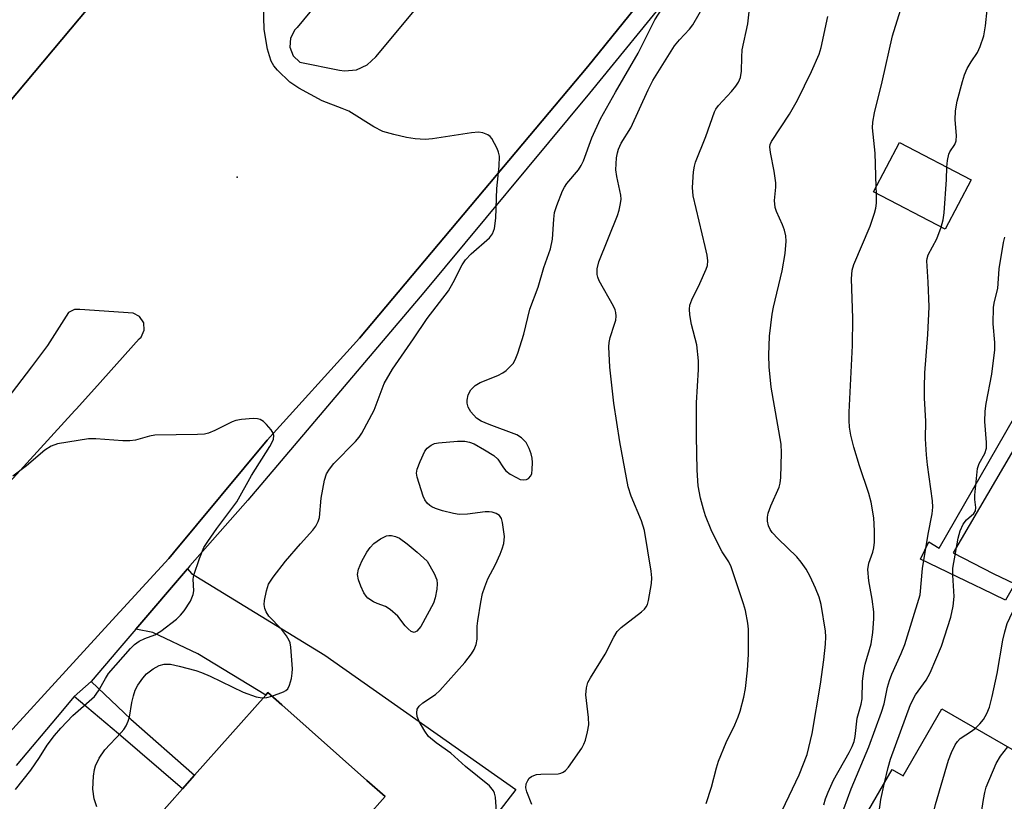
# Model space of a CAD drawing. Units: inches. Extents: x 1309876 to 1315757, y 469450 to 473451.
# Drawn here: x 1315156 to 1315356, y 472483 to 472642 of the extents above; entities that cross this region are included whole.
import ezdxf

# ---------------------------------------------------------------- set-up
doc = ezdxf.new("R2010")
doc.units = ezdxf.units.IN
doc.header["$MEASUREMENT"] = 0
for name, color, linetype in [('BLDG-Footprint', 5, 'Continuous'), ('ELEV-Spot Elevation', 7, 'Continuous'), ('TRANS-Driveway', 251, 'Continuous'), ('TRANS-Non Street Sidewalk', 7, 'Continuous'), ('TRANS-Road', 130, 'Continuous'), ('TRANS-Street Sidewalk', 7, 'Continuous'), ('Undefined', 1, 'Continuous')]:
    doc.layers.add(name, color=color, linetype=linetype)

msp = doc.modelspace()

# ---------------------------------------------------------------- linework, layer by layer
at = {"layer": 'BLDG-Footprint'}
for points, elevation in [([(1315349.6, 472609.37), (1315344.36, 472599.29), (1315329.74, 472606.89), (1315334.98, 472616.97)], 159.69), ([(1315217.88, 472458.91), (1315210.07, 472450.11), (1315208.35, 472451.63), (1315201.65, 472457.57), (1315180.77, 472476.08), (1315188.71, 472485.04), (1315191.19, 472487.84), (1315205.7, 472504.2), (1315206.16, 472504.71), (1315209.01, 472502.19), (1315226.37, 472486.79), (1315230.08, 472483.5), (1315218.88, 472470.87), (1315212.5, 472463.68)], 148.59), ([(1315343.66, 472501.39), (1315385.67, 472477.17), (1315383.94, 472474.18), (1315375.12, 472458.86), (1315374.48, 472457.75), (1315369.98, 472460.34), (1315366.44, 472454.18), (1315360.1, 472443.19), (1315322.64, 472464.78), (1315329.33, 472476.37), (1315327.01, 472477.71), (1315333.52, 472488.99), (1315335.76, 472487.7)], 166.59)]:
    msp.add_lwpolyline(points, close=True, dxfattribs=dict(at, elevation=elevation))
at = {"layer": 'ELEV-Spot Elevation'}
msp.add_point((1315199.89, 472609.93, 146.5), dxfattribs=at)
at = {"layer": 'TRANS-Driveway'}
msp.add_lwpolyline([(1315224.42, 472466), (1315218.88, 472470.87), (1315230.08, 472483.5), (1315226.37, 472486.79), (1315209.01, 472502.19), (1315206.16, 472504.71), (1315205.7, 472504.2), (1315191.89, 472512.6), (1315182.67, 472516.97), (1315179.18, 472517.63), (1315189.72, 472529.96), (1315190.57, 472528.98), (1315217.74, 472512.31), (1315256.73, 472484.95), (1315248.72, 472474.5), (1315230.07, 472470.83)], close=True, dxfattribs=at)
at = {"layer": 'TRANS-Non Street Sidewalk'}
for points in [[(1315363.49, 472569.7), (1315378.32, 472561.42), (1315377.58, 472560.12), (1315376.77, 472558.71), (1315364.85, 472565.51), (1315345.93, 472533.21), (1315354.11, 472529.02), (1315358.54, 472526.91), (1315356.63, 472523.58), (1315351.86, 472525.88), (1315350.42, 472526.57), (1315339.28, 472531.93), (1315341.01, 472535.48), (1315343.11, 472534.21)], [(1315166.64, 472503.9), (1315170.07, 472506.97), (1315178.22, 472499.28), (1315191.19, 472487.84), (1315188.71, 472485.04), (1315175.68, 472496.27)]]:
    msp.add_lwpolyline(points, close=True, dxfattribs=at)
at = {"layer": 'TRANS-Road'}
msp.add_lwpolyline([(1315152.01, 472681.91), (1315156.78, 472679.4), (1315162.57, 472677.36), (1315168.46, 472676.12), (1315174.47, 472675.66), (1315174.76, 472675.66), (1315181.33, 472676.02), (1315187.82, 472677.17), (1315192.29, 472678.44), (1315197.45, 472680.65), (1315202.25, 472683.57), (1315131.19, 472598.84)], dxfattribs=at)
for points in [[(1315542.87, 472972.71, 0), (1315508.16, 472930.13, 0), (1315478.64, 472892.51, 0), (1315443.88, 472848.98, 0), (1315413.3, 472810.64, 0), (1315375.07, 472762.08, 0), (1315341.19, 472719.33, 0), (1315305.19, 472674.24, 0), (1315271.43, 472632.49, 0), (1315224.87, 472577.07, 0), (1315205.98, 472556.2, 0), (1315186.9, 472533.22, 0), (1315185.97, 472532.09, 0), (1315173.65, 472518.68, 0), (1315143.82, 472486.17, 0)], [(1315131.19, 472598.84, 0), (1315202.25, 472683.57, 0), (1315206.37, 472686.92, 0), (1315210.45, 472691.2, 0), (1315212.69, 472694.12, 0), (1315241.75, 472730.39, 0), (1315276.19, 472773.81, 0), (1315290.48, 472791.61, 0), (1315305.59, 472810.43, 0), (1315307.62, 472813.12, 0), (1315330.63, 472843.57, 0), (1315356.3, 472876.24, 0), (1315375.02, 472899.28, 0), (1315390.25, 472918.28, 0), (1315405.48, 472937.28, 0), (1315433.54, 472970.55, 0)], [(1315365.8, 472831.27, 0), (1315349.92, 472811.85, 0), (1315327.57, 472783.83, 0), (1315311.8, 472764.19, 0), (1315295.54, 472743.26, 0), (1315268.76, 472710.05, 0), (1315242.27, 472677.01, 0), (1315212.14, 472640.46, 0), (1315211.64, 472639.94, 0), (1315210.77, 472638.29, 0), (1315210.66, 472636.43, 0), (1315211.32, 472634.69, 0), (1315212.64, 472633.37, 0), (1315220.73, 472631.74, 0), (1315221.81, 472631.59, 0), (1315224.21, 472631.83, 0), (1315226.4, 472632.83, 0), (1315228.16, 472634.47, 0), (1315242.52, 472651.72, 0), (1315270.47, 472686.21, 0), (1315296.69, 472718.97, 0), (1315337.16, 472768.97, 0), (1315368.46, 472808.6, 0)], [(1315144.32, 472537.7, 0), (1315166.79, 472562.26, 0), (1315167.06, 472562.56, 0), (1315170.78, 472566.71, 0), (1315179.87, 472576.88, 0), (1315180.27, 472577.27, 0), (1315180.93, 472578.64, 0), (1315180.83, 472580.16, 0), (1315179.99, 472581.43, 0), (1315178.64, 472582.13, 0), (1315167.81, 472582.92, 0), (1315166.73, 472582.91, 0), (1315165.47, 472582.25, 0), (1315161.21, 472575.55, 0), (1315160.77, 472574.97, 0), (1315157.9, 472571.22, 0), (1315141.65, 472549.99, 0)]]:
    msp.add_polyline3d(points, dxfattribs=at)
at = {"layer": 'TRANS-Street Sidewalk'}
for points in [[(1315143.82, 472486.17), (1315173.65, 472518.68), (1315185.97, 472532.09), (1315186.9, 472533.22), (1315205.98, 472556.2), (1315224.87, 472577.07), (1315271.43, 472632.49), (1315305.19, 472674.24), (1315341.19, 472719.33), (1315375.07, 472762.08), (1315413.3, 472810.64), (1315443.88, 472848.98), (1315478.64, 472892.51), (1315508.16, 472930.13), (1315542.87, 472972.71)], [(1315547.78, 472970.92), (1315511.27, 472926.14), (1315477.73, 472883.4), (1315441.21, 472837.85), (1315406.21, 472794.68), (1315375.79, 472756.4), (1315342.35, 472713.76), (1315306.15, 472669.26), (1315271.76, 472627.03), (1315237.99, 472586.33), (1315202.04, 472543.96), (1315190.24, 472530.57), (1315189.72, 472529.96), (1315179.18, 472517.63), (1315175.51, 472513.34), (1315170.07, 472506.97), (1315166.64, 472503.9), (1315163.14, 472499.75), (1315154.79, 472489.85)]]:
    msp.add_lwpolyline(points, dxfattribs=at)
at = {"layer": 'Undefined'}
msp.add_line((1315330.33, 472606.59, 158), (1315330.26, 472607.9, 158), dxfattribs=at)
for points, elevation in [([(1315295.6, 472482.07), (1315296.68, 472485.42), (1315297.68, 472489.36), (1315298.11, 472490.74), (1315299.65, 472494.54), (1315301.41, 472498.13), (1315302.11, 472499.77), (1315302.49, 472500.89), (1315303.24, 472503.77), (1315303.56, 472505.51), (1315304, 472509.28), (1315304.19, 472512.47), (1315304.22, 472517.67), (1315304.08, 472518.84), (1315303.57, 472521.45), (1315303.19, 472522.84), (1315300.67, 472530.38), (1315300.16, 472531.39), (1315298.84, 472533.46), (1315298.14, 472534.74), (1315296.62, 472537.94), (1315295.43, 472540.78), (1315295, 472542.14), (1315294.43, 472544.38), (1315293.94, 472546.92), (1315293.76, 472550.07), (1315293.57, 472557.04), (1315293.62, 472563.85), (1315293.98, 472570.63), (1315293.98, 472572.4), (1315293.69, 472575.65), (1315292.6, 472579.82), (1315292.25, 472581.8), (1315292.16, 472582.93), (1315292.26, 472583.76), (1315292.62, 472584.83), (1315294.3, 472588.21), (1315295.6, 472591.11), (1315295.82, 472591.88), (1315295.91, 472592.81), (1315295.77, 472593.97), (1315295.39, 472595.72), (1315292.89, 472606.1), (1315292.8, 472607.82), (1315293, 472610.98), (1315293.17, 472612.11), (1315293.41, 472612.93), (1315295.5, 472618.19), (1315297.26, 472623.25), (1315297.56, 472623.79), (1315298.09, 472624.5), (1315300.71, 472627.36), (1315301.6, 472628.44), (1315302.19, 472629.32), (1315302.58, 472630.21), (1315302.81, 472631.52), (1315302.84, 472634.42), (1315302.94, 472635.86), (1315304.09, 472641.19), (1315304.77, 472647.44)], 154), ([(1315206.96, 472504), (1315209.36, 472504.85), (1315209.83, 472505.13), (1315210.19, 472505.5), (1315210.54, 472506.22), (1315210.94, 472507.57), (1315211.13, 472508.7), (1315211.15, 472509.58), (1315210.85, 472513.99), (1315210.7, 472514.84), (1315210.51, 472515.36), (1315209.94, 472516.31), (1315208.93, 472517.67), (1315206.35, 472520.33), (1315205.79, 472521.2), (1315205.5, 472521.89), (1315205.41, 472522.67), (1315205.49, 472523.5), (1315205.88, 472525.46), (1315206.3, 472526.8), (1315207.21, 472528.26), (1315209.73, 472531.55), (1315212.8, 472535.06), (1315215.34, 472537.82), (1315215.95, 472538.7), (1315216.42, 472539.64), (1315216.66, 472540.41), (1315217.03, 472544.37), (1315217.72, 472548.04), (1315218.14, 472549.38), (1315218.72, 472550.33), (1315219.61, 472551.44), (1315224.03, 472555.98), (1315224.76, 472556.82), (1315225.34, 472557.65), (1315227.83, 472562.34), (1315229.9, 472567.82), (1315231.56, 472570.73), (1315235.85, 472576.92), (1315238.63, 472581.08), (1315243.02, 472586.72), (1315243.97, 472588.39), (1315245.82, 472592.03), (1315246.44, 472593.04), (1315247.62, 472594.27), (1315251.34, 472597.49), (1315251.99, 472598.31), (1315252.38, 472599.41), (1315252.69, 472601.56), (1315252.84, 472607.61), (1315253.34, 472612.14), (1315253.4, 472614.17), (1315253.22, 472614.99), (1315252.91, 472615.78), (1315251.85, 472617.76), (1315251.5, 472618.17), (1315251.05, 472618.51), (1315249.99, 472618.95), (1315249.14, 472619.05), (1315247.67, 472618.94), (1315239.74, 472617.72), (1315238.27, 472617.6), (1315236.2, 472617.74), (1315234.45, 472617.98), (1315231.87, 472618.58), (1315229.59, 472619.25), (1315227.77, 472620.19), (1315222.64, 472623.34), (1315221.28, 472623.94), (1315217.2, 472625.48), (1315212.46, 472628.03), (1315210.61, 472629.26), (1315208.09, 472631.72), (1315207.36, 472632.62), (1315206.84, 472633.59), (1315206.45, 472634.63), (1315206.1, 472636.04), (1315205.37, 472640.05), (1315205.28, 472645.07)], 148), ([(1315252.76, 472480.46), (1315252.58, 472483.39), (1315252.41, 472484.21), (1315252.19, 472484.68), (1315251.35, 472485.64), (1315246.49, 472489.59), (1315243.5, 472492.34), (1315240.5, 472494.42), (1315238.95, 472495.75), (1315238.14, 472496.82), (1315237.03, 472498.81), (1315236.61, 472499.84), (1315236.52, 472500.6), (1315236.64, 472501.32), (1315236.99, 472501.95), (1315237.76, 472502.6), (1315240.37, 472504.34), (1315241.23, 472505.12), (1315246.34, 472510.85), (1315247.68, 472512.59), (1315248.25, 472513.52), (1315248.63, 472514.55), (1315248.86, 472515.62), (1315248.88, 472518.29), (1315248.96, 472519.38), (1315249.57, 472523.17), (1315249.92, 472524.91), (1315250.38, 472526.3), (1315251.04, 472527.94), (1315252.59, 472530.85), (1315253.55, 472532.95), (1315253.96, 472534.03), (1315254.27, 472535.15), (1315254.4, 472536.58), (1315254.05, 472539.45), (1315253.84, 472540.24), (1315253.41, 472540.86), (1315252.71, 472541.26), (1315251.89, 472541.52), (1315251.32, 472541.61), (1315250.5, 472541.6), (1315246.85, 472541.09), (1315245.15, 472541.03), (1315244.01, 472541.23), (1315241.75, 472541.83), (1315240.35, 472542.25), (1315239.57, 472542.59), (1315239.16, 472542.86), (1315238.64, 472543.37), (1315238.2, 472544.03), (1315237.85, 472544.8), (1315236.59, 472548.69), (1315236.5, 472549.51), (1315236.59, 472550.29), (1315237.19, 472551.89), (1315238.18, 472553.96), (1315238.66, 472554.61), (1315239.44, 472555.23), (1315240.14, 472555.54), (1315240.99, 472555.7), (1315244.84, 472555.99), (1315246.3, 472556.01), (1315247.28, 472555.83), (1315248.21, 472555.46), (1315250.34, 472554.26), (1315252.24, 472553.07), (1315253.05, 472552.33), (1315254.19, 472550.57), (1315254.68, 472549.99), (1315255.59, 472549.3), (1315256.84, 472548.57), (1315257.62, 472548.22), (1315258.39, 472548.1), (1315258.89, 472548.2), (1315259.34, 472548.4), (1315259.82, 472548.91), (1315259.97, 472549.4), (1315260.08, 472550.23), (1315260.12, 472551.69), (1315260.05, 472552.56), (1315259.85, 472553.4), (1315259.48, 472554.49), (1315258.83, 472555.73), (1315257.88, 472556.71), (1315256.95, 472557.3), (1315251.27, 472559.39), (1315249.68, 472560.1), (1315248.72, 472560.72), (1315247.58, 472561.97), (1315247.03, 472562.96), (1315246.82, 472563.8), (1315246.8, 472564.38), (1315247.04, 472565.48), (1315247.53, 472566.49), (1315248.47, 472567.4), (1315249.44, 472567.97), (1315253.04, 472569.4), (1315254.09, 472569.93), (1315254.76, 472570.45), (1315255.59, 472571.24), (1315256.16, 472571.88), (1315256.63, 472572.59), (1315257.17, 472573.95), (1315258.4, 472577.88), (1315259.58, 472582.95), (1315261.26, 472587.42), (1315262.48, 472591.44), (1315263.81, 472595.25), (1315264.21, 472597.22), (1315264.46, 472601.31), (1315264.65, 472602.7), (1315265.09, 472604.09), (1315266.28, 472607.09), (1315266.67, 472607.87), (1315267.15, 472608.58), (1315269.49, 472611.39), (1315270.08, 472612.27), (1315270.51, 472613.21), (1315272.22, 472617.93), (1315273.99, 472621.78), (1315277.05, 472627.25), (1315281.69, 472635.22), (1315285.09, 472641.99), (1315286.75, 472644.51)], 150), ([(1315260.02, 472481.88), (1315258.99, 472484.47), (1315258.78, 472485.27), (1315258.85, 472486.05), (1315259.17, 472486.79), (1315259.49, 472487.23), (1315259.9, 472487.57), (1315260.41, 472487.8), (1315260.97, 472487.96), (1315261.84, 472488.07), (1315265.37, 472488.14), (1315265.92, 472488.25), (1315266.42, 472488.48), (1315266.87, 472488.82), (1315267.45, 472489.47), (1315270.2, 472493.39), (1315270.62, 472494.16), (1315270.92, 472494.99), (1315271.35, 472496.7), (1315271.61, 472498.15), (1315271.58, 472499.6), (1315271.01, 472504.25), (1315271.13, 472505.66), (1315271.42, 472506.73), (1315271.95, 472507.72), (1315274.98, 472512.55), (1315276.7, 472516.03), (1315277.42, 472517.19), (1315278.25, 472517.97), (1315282.4, 472521.17), (1315283.02, 472521.75), (1315283.35, 472522.19), (1315283.58, 472522.69), (1315283.8, 472523.51), (1315284.39, 472526.96), (1315284.47, 472528.1), (1315284.35, 472529.49), (1315282.97, 472537.8), (1315282.4, 472539.79), (1315280.26, 472544.81), (1315279.68, 472546.7), (1315277.96, 472555.87), (1315276.75, 472563.8), (1315275.89, 472571.13), (1315275.68, 472575.27), (1315275.75, 472576.13), (1315275.98, 472577.2), (1315276.9, 472579.9), (1315277.11, 472580.72), (1315277.18, 472581.51), (1315277.12, 472582.29), (1315276.98, 472582.8), (1315276.65, 472583.55), (1315273.75, 472588.73), (1315273.44, 472589.5), (1315273.33, 472590.05), (1315273.36, 472591.2), (1315273.65, 472592.63), (1315277.45, 472602.07), (1315277.8, 472603.13), (1315278.11, 472604.54), (1315278.21, 472605.4), (1315278.17, 472606.22), (1315277.32, 472610.05), (1315277.15, 472611.4), (1315277.29, 472613.81), (1315277.47, 472614.89), (1315277.68, 472615.62), (1315278.24, 472616.82), (1315280.22, 472619.98), (1315283.72, 472627.71), (1315284.72, 472629.65), (1315289.11, 472636.68), (1315290.13, 472637.94), (1315292.19, 472640.1), (1315292.85, 472640.98), (1315295.13, 472645.01)], 152), ([(1315330.26, 472607.9), (1315330.05, 472614.77), (1315329.49, 472619.97), (1315329.56, 472621.09), (1315329.89, 472623.02), (1315331.49, 472629.34), (1315333.58, 472638.71), (1315335.2, 472643.95)], 158), ([(1315344.65, 472611.95), (1315344.78, 472613.3), (1315345.1, 472614.59), (1315345.31, 472615.05), (1315346.31, 472616.57), (1315346.57, 472617.3), (1315346.61, 472618.42), (1315346.35, 472621.63), (1315346.41, 472623.41), (1315346.8, 472625.41), (1315347.83, 472629.39), (1315348.25, 472630.8), (1315348.82, 472632.05), (1315349.65, 472633.46), (1315350.89, 472635.31), (1315351.49, 472636.59), (1315352.23, 472638.76), (1315352.58, 472640.8), (1315352.92, 472644.07)], 160), ([(1315309.7, 472477.78), (1315314.56, 472487.91), (1315316.15, 472492.08), (1315317.16, 472496.35), (1315318.86, 472506.41), (1315319.57, 472511.39), (1315319.91, 472514.61), (1315319.98, 472516.07), (1315319.9, 472517.27), (1315319.01, 472522.67), (1315318.61, 472524.17), (1315317.86, 472526.04), (1315316.8, 472528.39), (1315315.94, 472529.88), (1315314.97, 472531.31), (1315314.08, 472532.43), (1315310.27, 472536.06), (1315309.05, 472537.37), (1315308.61, 472538.02), (1315308.27, 472538.72), (1315308.05, 472539.72), (1315308.05, 472540.5), (1315308.2, 472541.29), (1315308.79, 472542.84), (1315310.43, 472546.6), (1315310.69, 472547.44), (1315310.83, 472548.6), (1315310.94, 472553.62), (1315310.88, 472555.38), (1315308.86, 472567.05), (1315308.4, 472571.17), (1315308.38, 472573.56), (1315308.52, 472577.46), (1315309.02, 472581.92), (1315309.3, 472583.35), (1315311.08, 472590.8), (1315311.7, 472594.29), (1315311.9, 472596.81), (1315311.84, 472597.92), (1315311.57, 472599.07), (1315311.15, 472600.18), (1315309.89, 472602.87), (1315309.62, 472603.7), (1315309.54, 472605.12), (1315309.77, 472607.89), (1315309.75, 472608.77), (1315309.45, 472611.15), (1315308.69, 472614.93), (1315308.57, 472616.06), (1315308.64, 472616.55), (1315308.92, 472617.2), (1315312.54, 472622.73), (1315314.2, 472625.64), (1315317.06, 472631.46), (1315318.62, 472635), (1315319.01, 472636.33), (1315320.42, 472642.67)], 156), ([(1315343.53, 472599.72), (1315343.93, 472601.22), (1315344.11, 472602.63), (1315344.57, 472609.39), (1315344.65, 472611.95)], 160), ([(1315319.54, 472481.78), (1315319.92, 472483.05), (1315320.45, 472484.41), (1315321.55, 472486.86), (1315324.74, 472492.51), (1315325.35, 472493.7), (1315325.73, 472494.69), (1315325.95, 472495.75), (1315326.37, 472499.45), (1315327.17, 472502.34), (1315327.38, 472503.41), (1315327.46, 472507.02), (1315327.73, 472509.08), (1315328.03, 472510.5), (1315329.23, 472514.68), (1315329.57, 472516.94), (1315329.79, 472519.78), (1315329.77, 472521.2), (1315329.41, 472523.8), (1315328.73, 472527.52), (1315328.56, 472529.8), (1315328.73, 472531.12), (1315329.58, 472533.39), (1315329.79, 472534.22), (1315329.88, 472535.37), (1315329.89, 472537.71), (1315329.78, 472540.35), (1315329.23, 472543.56), (1315328.74, 472545.36), (1315326.84, 472550.97), (1315325.66, 472554.76), (1315325.07, 472557.23), (1315324.82, 472558.87), (1315324.74, 472560.24), (1315324.76, 472561.95), (1315325.39, 472575.54), (1315325.52, 472581.13), (1315325.19, 472589.17), (1315325.37, 472590.95), (1315325.66, 472592.09), (1315329, 472599.89), (1315329.94, 472602.54), (1315330.2, 472603.58), (1315330.34, 472604.6), (1315330.33, 472606.59)], 158), ([(1315323.67, 472480.96), (1315325.15, 472485.09), (1315328.75, 472493.64), (1315331.34, 472500.69), (1315331.86, 472502.41), (1315332.57, 472505.78), (1315332.94, 472507.16), (1315333.44, 472508.49), (1315335.37, 472512.66), (1315336.12, 472514.54), (1315339.22, 472524.68), (1315339.71, 472530.01), (1315340.86, 472537.04), (1315341.67, 472541.21), (1315341.8, 472542.52), (1315341.73, 472543.84), (1315340.69, 472551.21), (1315340.49, 472553.24), (1315340.29, 472556.46), (1315340.35, 472560.13), (1315340.09, 472564.81), (1315340.08, 472567.03), (1315340.21, 472569.99), (1315340.77, 472577.82), (1315341.05, 472583.46), (1315340.88, 472588.48), (1315340.58, 472592.8), (1315340.65, 472593.32), (1315340.88, 472594.05), (1315342.63, 472597.34), (1315343.53, 472599.72)], 160), ([(1315331.97, 472486.31), (1315332.69, 472489.41), (1315333.16, 472491.09), (1315337.26, 472502.27), (1315338.26, 472504.23), (1315340.42, 472507.22), (1315341.25, 472508.74), (1315343.56, 472514.21), (1315345.48, 472520.07), (1315345.93, 472522.32), (1315346.17, 472524.3), (1315345.87, 472528.68), (1315345.91, 472530.07), (1315347, 472536.19), (1315347.41, 472537.74), (1315348.02, 472539.06), (1315348.69, 472539.99), (1315350.15, 472541.23), (1315350.52, 472541.82), (1315350.59, 472542.45), (1315350.39, 472544.13), (1315350.38, 472544.97), (1315350.93, 472550.42), (1315351.28, 472551.47), (1315352.41, 472553.49), (1315352.73, 472554.6), (1315352.74, 472555.76), (1315352.45, 472560.06), (1315352.47, 472562.11), (1315352.69, 472563.73), (1315353.87, 472569.69), (1315354.47, 472574.64), (1315354.46, 472576.18), (1315354.12, 472579.95), (1315354.22, 472583.38), (1315354.36, 472584.5), (1315355.06, 472587.17), (1315355.32, 472591.2), (1315356.23, 472596.53), (1315356.52, 472597.68)], 162), ([(1315154.63, 472484.92), (1315157.79, 472488.87), (1315159.55, 472491.44), (1315161.1, 472493.95), (1315162.63, 472495.95), (1315163.92, 472497.46), (1315166.37, 472500.02), (1315170.76, 472503.91), (1315171.57, 472505.04), (1315173, 472507.6), (1315173.65, 472508.59), (1315178.12, 472513.71), (1315178.96, 472514.54), (1315179.86, 472515.17), (1315181.08, 472515.75), (1315183.09, 472516.46), (1315184.3, 472517.22), (1315187.51, 472519.69), (1315188.34, 472520.5), (1315189.08, 472521.39), (1315190.34, 472523.38), (1315190.94, 472524.69), (1315191.06, 472525.5), (1315190.94, 472527.82), (1315191.05, 472528.68), (1315192.2, 472532.08), (1315193.1, 472534.29), (1315193.88, 472535.54), (1315195.75, 472538.2), (1315199.8, 472543.64), (1315202.79, 472549.02), (1315206.52, 472554.9), (1315207.08, 472555.92), (1315207.28, 472556.44), (1315207.35, 472557.19), (1315207.23, 472557.67), (1315206.8, 472558.36), (1315205.86, 472559.45), (1315205.24, 472560.04), (1315204.56, 472560.47), (1315204.03, 472560.6), (1315203.17, 472560.64), (1315200.78, 472560.47), (1315199.62, 472560.25), (1315198.83, 472559.94), (1315195.3, 472558.16), (1315194.02, 472557.66), (1315193.21, 472557.47), (1315191.76, 472557.37), (1315183.08, 472557.23), (1315181.97, 472557.06), (1315179.15, 472556.24), (1315178, 472556.06), (1315176.56, 472556.08), (1315171.02, 472556.48), (1315169.57, 472556.47), (1315163.24, 472555.44), (1315161.92, 472554.99), (1315160.63, 472554.19), (1315156.92, 472550.95), (1315154.1, 472548.84)], 146), ([(1315350.52, 472497.43), (1315351.42, 472498.33), (1315352.13, 472499.22), (1315352.84, 472500.46), (1315353.4, 472501.76), (1315353.95, 472503.89), (1315354.93, 472508.61), (1315356.09, 472515.38), (1315356.48, 472517.12), (1315356.99, 472518.8), (1315358.69, 472522.4)], 164), ([(1315171.25, 472481.42), (1315170.74, 472483.03), (1315170.46, 472485.02), (1315170.54, 472487.62), (1315170.75, 472488.98), (1315170.96, 472489.77), (1315171.74, 472491.31), (1315172.87, 472493), (1315176.25, 472496.53), (1315176.79, 472497.19), (1315177.22, 472497.89), (1315177.68, 472498.88), (1315177.93, 472499.66), (1315178.4, 472502.66), (1315178.73, 472504.07), (1315179.1, 472505.17), (1315179.63, 472506.2), (1315180.64, 472507.65), (1315181.41, 472508.5), (1315182.76, 472509.53), (1315183.97, 472510.23), (1315185, 472510.5), (1315186.29, 472510.48), (1315188.02, 472510.12), (1315191.46, 472509.23), (1315192.59, 472508.83), (1315194.35, 472508.06), (1315201.08, 472504.8), (1315203.76, 472503.87), (1315204.57, 472503.68), (1315205.2, 472503.63)], 148), ([(1315205.2, 472503.63), (1315205.97, 472503.73), (1315206.96, 472504)], 148), ([(1315338.45, 472455.67), (1315338.13, 472456.41), (1315337.99, 472457.2), (1315337.92, 472458.28), (1315337.99, 472459.37), (1315341.62, 472478.68), (1315342.37, 472481.88), (1315345, 472490.89), (1315345.64, 472492.48), (1315346.38, 472494.03), (1315346.82, 472494.74), (1315347.39, 472495.32), (1315349.73, 472496.82), (1315350.52, 472497.43)], 164), ([(1315349.88, 472449.08), (1315350.68, 472451.59), (1315350.9, 472452.73), (1315351.15, 472459.01), (1315351.14, 472461.11), (1315350.44, 472469.16), (1315350.41, 472471.44), (1315352.14, 472482.85), (1315352.4, 472484.31), (1315352.72, 472485.42), (1315354.76, 472490.22), (1315355.62, 472491.73), (1315357.14, 472493.62)], 166), ([(1315324.41, 472463.76), (1315327.69, 472469.66), (1315329.32, 472473.15), (1315329.92, 472474.64), (1315330.34, 472476.38), (1315331.23, 472482.85), (1315331.97, 472486.31)], 162)]:
    msp.add_lwpolyline(points, dxfattribs=dict(at, elevation=elevation))
at = {"layer": 'Undefined', "elevation": 150}
msp.add_lwpolyline([(1315236, 472516.95), (1315235.39, 472517.18), (1315234.76, 472517.7), (1315234.16, 472518.36), (1315232.66, 472520.3), (1315231.11, 472521.65), (1315230.14, 472522.27), (1315228.43, 472522.86), (1315227.68, 472523.2), (1315226.55, 472523.95), (1315226.18, 472524.35), (1315225.74, 472525.08), (1315225.12, 472526.4), (1315224.61, 472527.75), (1315224.44, 472528.83), (1315224.61, 472529.9), (1315225.31, 472531.53), (1315226.31, 472533.36), (1315226.99, 472534.29), (1315227.79, 472535.11), (1315229.14, 472536.1), (1315230.33, 472536.71), (1315230.84, 472536.79), (1315231.38, 472536.75), (1315232.19, 472536.55), (1315232.97, 472536.2), (1315234.58, 472535.07), (1315236.6, 472533.39), (1315238.63, 472531.5), (1315240.07, 472529.03), (1315240.62, 472527.75), (1315240.71, 472526.93), (1315240.59, 472525.79), (1315240.27, 472524.07), (1315239.94, 472522.97), (1315237.33, 472518.22), (1315236.52, 472517.23)], close=True, dxfattribs=at)

doc.saveas('drawing.dxf')
